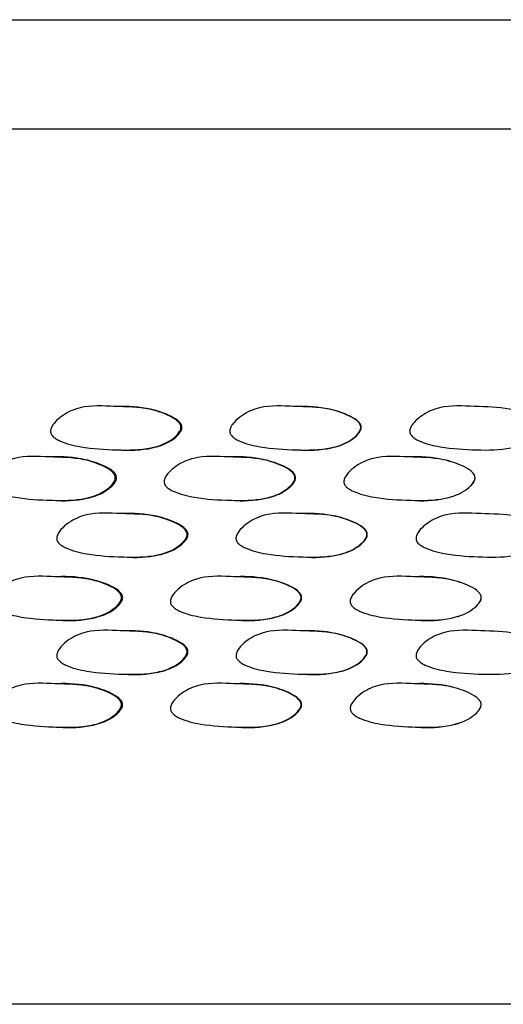
# Model space of a CAD drawing. Units: millimetres. Extents: x 10 to 1452, y 23 to 1042.
# Drawn here: x 302 to 311, y 606 to 624 of the extents above; entities that cross this region are included whole.
import ezdxf

# ---------------------------------------------------------------- set-up
doc = ezdxf.new("R2010")
doc.units = ezdxf.units.MM
doc.header["$LTSCALE"] = 5

msp = doc.modelspace()

# ---------------------------------------------------------------- linework, layer by layer
at = {"color": 7, "linetype": 'Continuous', "lineweight": 25}
for p, q in [((272.376, 624.401), (366.337, 624.401)), ((303.945, 617.331), (303.923, 617.331)), ((307.217, 617.331), (307.206, 617.331)), ((303.944, 616.537), (303.966, 616.537)), ((307.227, 616.537), (307.238, 616.537)), ((302.752, 616.408), (302.726, 616.408)), ((306.018, 616.408), (306.003, 616.408)), ((309.298, 616.408), (309.294, 616.408)), ((302.747, 615.615), (302.773, 615.615)), ((306.024, 615.615), (306.039, 615.615)), ((309.316, 615.615), (309.32, 615.615)), ((304.057, 615.373), (304.036, 615.373)), ((307.33, 615.373), (307.319, 615.373)), ((304.056, 614.579), (304.078, 614.579)), ((307.34, 614.579), (307.351, 614.579)), ((302.865, 614.218), (302.839, 614.218)), ((306.131, 614.218), (306.117, 614.218)), ((309.411, 614.218), (309.408, 614.218)), ((302.86, 613.425), (302.886, 613.425)), ((306.137, 613.425), (306.152, 613.425)), ((309.43, 613.425), (309.434, 613.425)), ((304.057, 613.23), (304.036, 613.23)), ((307.329, 613.23), (307.319, 613.23)), ((304.056, 612.436), (304.077, 612.436)), ((307.34, 612.436), (307.35, 612.436)), ((302.866, 612.262), (302.84, 612.262)), ((306.132, 612.262), (306.117, 612.262)), ((309.412, 612.262), (309.409, 612.262)), ((302.86, 611.468), (302.886, 611.468)), ((306.138, 611.468), (306.152, 611.468)), ((309.431, 611.468), (309.434, 611.468)), ((368.337, 606.401), (252.337, 606.401))]:
    msp.add_line(p, q, dxfattribs=at)
at = {"color": 8, "linetype": 'Continuous', "lineweight": 25}
msp.add_line((368.337, 622.401), (271.02, 622.401), dxfattribs=at)
at = {"color": 7, "linetype": 'Continuous', "lineweight": 25, "flags": 128}
for points in [[(310.21, 616.278), (310.21, 616.278), (310.211, 616.277)], [(310.185, 615.711), (310.185, 615.711), (310.184, 615.711)], [(310.211, 614.127), (310.211, 614.127), (310.211, 614.127)], [(310.213, 613.491), (310.213, 613.491), (310.213, 613.491)], [(310.211, 612.17), (310.211, 612.17), (310.212, 612.17)], [(310.213, 611.535), (310.213, 611.535), (310.213, 611.535)]]:
    msp.add_lwpolyline(points, dxfattribs=at)
at = {"color": 7, "linetype": 'Continuous', "lineweight": 25}
for points, knots in [([(305.148, 616.933), (305.145, 616.923), (305.141, 616.901), (305.116, 616.854), (305.048, 616.776), (304.883, 616.653), (304.512, 616.53), (303.964, 616.532), (303.402, 616.564), (303.025, 616.654), (302.859, 616.739), (302.808, 616.78), (302.78, 616.816), (302.768, 616.844), (302.763, 616.874), (302.767, 616.917), (302.792, 616.974), (302.861, 617.065), (303.02, 617.204), (303.391, 617.364), (303.94, 617.323), (304.499, 617.323), (304.887, 617.19), (305.081, 617.082), (305.138, 617.002), (305.149, 616.961), (305.148, 616.942), (305.148, 616.933)], [0, 0, 0, 0, 0.0058867, 0.0125979, 0.0292861, 0.0635975, 0.1268716, 0.2451732, 0.3696899, 0.4448104, 0.46117, 0.4748047, 0.4809507, 0.4865864, 0.4920244, 0.4976107, 0.5103677, 0.5265146, 0.5618757, 0.6278757, 0.7480442, 0.8672218, 0.940811, 0.9769612, 0.9893356, 0.9947348, 1, 1, 1, 1]), ([(305.166, 616.933), (305.166, 616.942), (305.167, 616.961), (305.156, 617.002), (305.099, 617.081), (304.905, 617.19), (304.52, 617.318), (304.168, 617.339), (303.951, 617.33), (303.945, 617.33)], [0, 0, 0, 0, 0.020675, 0.041874, 0.09042, 0.232061, 0.520177, 0.986625, 1, 1, 1, 1]), ([(308.436, 616.933), (308.433, 616.923), (308.429, 616.901), (308.404, 616.854), (308.335, 616.776), (308.17, 616.653), (307.797, 616.53), (307.247, 616.532), (306.683, 616.564), (306.303, 616.654), (306.136, 616.739), (306.085, 616.78), (306.057, 616.816), (306.045, 616.844), (306.039, 616.874), (306.043, 616.917), (306.069, 616.974), (306.138, 617.065), (306.298, 617.204), (306.671, 617.364), (307.223, 617.323), (307.785, 617.323), (308.173, 617.19), (308.368, 617.082), (308.426, 617.002), (308.437, 616.961), (308.436, 616.942), (308.436, 616.933)], [0, 0, 0, 0, 0.005887, 0.012598, 0.029286, 0.063597, 0.126872, 0.245173, 0.36969, 0.44481, 0.46117, 0.474805, 0.480951, 0.486586, 0.492024, 0.497611, 0.510368, 0.526515, 0.561876, 0.627876, 0.748044, 0.867222, 0.940811, 0.976961, 0.989336, 0.994735, 1, 1, 1, 1]), ([(308.442, 616.933), (308.443, 616.942), (308.444, 616.961), (308.433, 617.002), (308.375, 617.081), (308.181, 617.19), (307.794, 617.318), (307.44, 617.339), (307.223, 617.33), (307.217, 617.33)], [0, 0, 0, 0, 0.020678, 0.041878, 0.09043, 0.232085, 0.520232, 0.986729, 1, 1, 1, 1]), ([(311.73, 616.933), (311.727, 616.923), (311.723, 616.901), (311.697, 616.854), (311.629, 616.776), (311.464, 616.653), (311.091, 616.53), (310.54, 616.532), (309.975, 616.564), (309.595, 616.654), (309.427, 616.739), (309.375, 616.78), (309.348, 616.816), (309.335, 616.844), (309.33, 616.874), (309.334, 616.917), (309.359, 616.974), (309.429, 617.065), (309.589, 617.204), (309.963, 617.364), (310.517, 617.323), (311.078, 617.323), (311.467, 617.19), (311.662, 617.082), (311.72, 617.002), (311.731, 616.961), (311.73, 616.942), (311.73, 616.933)], [0, 0, 0, 0, 0.005887, 0.012598, 0.029286, 0.063597, 0.126872, 0.245173, 0.36969, 0.44481, 0.46117, 0.474805, 0.480951, 0.486586, 0.492024, 0.497611, 0.510368, 0.526515, 0.561876, 0.627876, 0.748044, 0.867222, 0.940811, 0.976961, 0.989336, 0.994735, 1, 1, 1, 1]), ([(303.966, 616.54), (303.977, 616.539), (304.196, 616.52), (304.532, 616.533), (304.902, 616.652), (305.066, 616.776), (305.134, 616.854), (305.159, 616.901), (305.163, 616.923), (305.166, 616.933)], [0, 0, 0, 0, 0.024103, 0.494727, 0.746542, 0.883209, 0.949731, 0.976504, 1, 1, 1, 1]), ([(307.238, 616.54), (307.249, 616.539), (307.469, 616.52), (307.806, 616.533), (308.178, 616.652), (308.342, 616.776), (308.41, 616.854), (308.435, 616.901), (308.44, 616.923), (308.442, 616.933)], [0, 0, 0, 0, 0.023774, 0.494557, 0.746457, 0.88317, 0.949714, 0.976496, 1, 1, 1, 1]), ([(303.948, 616.01), (303.946, 616), (303.941, 615.978), (303.916, 615.931), (303.848, 615.853), (303.684, 615.73), (303.314, 615.608), (302.767, 615.609), (302.208, 615.641), (301.832, 615.732), (301.666, 615.817), (301.615, 615.857), (301.588, 615.893), (301.575, 615.921), (301.57, 615.951), (301.574, 615.994), (301.599, 616.051), (301.668, 616.143), (301.826, 616.281), (302.196, 616.441), (302.744, 616.4), (303.301, 616.4), (303.687, 616.267), (303.881, 616.159), (303.938, 616.079), (303.95, 616.039), (303.948, 616.02), (303.948, 616.01)], [0, 0, 0, 0, 0.005887, 0.012598, 0.029285, 0.063596, 0.12687, 0.245182, 0.369687, 0.444789, 0.461148, 0.474785, 0.480933, 0.486573, 0.492016, 0.497608, 0.510373, 0.526524, 0.561881, 0.627859, 0.74804, 0.867225, 0.940818, 0.976961, 0.989335, 0.994734, 1, 1, 1, 1]), ([(303.97, 616.01), (303.97, 616.02), (303.971, 616.039), (303.96, 616.079), (303.903, 616.159), (303.71, 616.267), (303.326, 616.395), (302.975, 616.417), (302.759, 616.407), (302.753, 616.407)], [0, 0, 0, 0, 0.0206748, 0.0418719, 0.0904105, 0.2320061, 0.5201016, 0.9865225, 1, 1, 1, 1]), ([(307.231, 616.01), (307.229, 616), (307.224, 615.978), (307.199, 615.931), (307.131, 615.853), (306.966, 615.73), (306.594, 615.608), (306.044, 615.609), (305.481, 615.641), (305.102, 615.732), (304.936, 615.817), (304.884, 615.857), (304.857, 615.893), (304.844, 615.921), (304.839, 615.951), (304.843, 615.994), (304.868, 616.051), (304.938, 616.143), (305.097, 616.281), (305.469, 616.441), (306.021, 616.4), (306.581, 616.4), (306.969, 616.267), (307.164, 616.159), (307.221, 616.079), (307.233, 616.039), (307.231, 616.02), (307.231, 616.01)], [0, 0, 0, 0, 0.005887, 0.012598, 0.029285, 0.063596, 0.12687, 0.245182, 0.369687, 0.444789, 0.461148, 0.474785, 0.480933, 0.486573, 0.492016, 0.497608, 0.510373, 0.526524, 0.561881, 0.627859, 0.74804, 0.867225, 0.940818, 0.976961, 0.989335, 0.994734, 1, 1, 1, 1]), ([(307.242, 616.01), (307.242, 616.02), (307.243, 616.039), (307.232, 616.079), (307.175, 616.159), (306.981, 616.267), (306.595, 616.395), (306.241, 616.417), (306.024, 616.407), (306.018, 616.407)], [0, 0, 0, 0, 0.020676, 0.041875, 0.090416, 0.232021, 0.520135, 0.986586, 1, 1, 1, 1]), ([(310.524, 616.01), (310.522, 616), (310.517, 615.978), (310.492, 615.931), (310.424, 615.853), (310.259, 615.73), (309.885, 615.608), (309.335, 615.609), (308.77, 615.641), (308.39, 615.732), (308.223, 615.817), (308.171, 615.857), (308.144, 615.893), (308.131, 615.921), (308.126, 615.951), (308.13, 615.994), (308.155, 616.051), (308.225, 616.143), (308.385, 616.281), (308.758, 616.441), (309.311, 616.4), (309.873, 616.4), (310.262, 616.267), (310.457, 616.159), (310.514, 616.079), (310.525, 616.039), (310.524, 616.02), (310.524, 616.01)], [0, 0, 0, 0, 0.005887, 0.012598, 0.029285, 0.063596, 0.12687, 0.245182, 0.369687, 0.444789, 0.461148, 0.474785, 0.480933, 0.486573, 0.492016, 0.497608, 0.510373, 0.526524, 0.561881, 0.627859, 0.74804, 0.867225, 0.940818, 0.976961, 0.989335, 0.994734, 1, 1, 1, 1]), ([(310.523, 616.01), (310.524, 616.02), (310.525, 616.039), (310.514, 616.079), (310.456, 616.159), (310.262, 616.267), (309.875, 616.395), (309.521, 616.417), (309.304, 616.407), (309.298, 616.407)], [0, 0, 0, 0, 0.020685, 0.041893, 0.090457, 0.232125, 0.520367, 0.987027, 1, 1, 1, 1]), ([(302.773, 615.617), (302.784, 615.617), (303.002, 615.597), (303.338, 615.61), (303.707, 615.73), (303.871, 615.853), (303.938, 615.931), (303.963, 615.978), (303.968, 616), (303.97, 616.01)], [0, 0, 0, 0, 0.024296, 0.494851, 0.746609, 0.883243, 0.949742, 0.976508, 1, 1, 1, 1]), ([(306.039, 615.617), (306.05, 615.617), (306.269, 615.597), (306.607, 615.61), (306.978, 615.73), (307.142, 615.853), (307.21, 615.931), (307.235, 615.978), (307.239, 616), (307.242, 616.01)], [0, 0, 0, 0, 0.024092, 0.494746, 0.746556, 0.883218, 0.949732, 0.976503, 1, 1, 1, 1]), ([(309.32, 615.617), (309.33, 615.616), (309.55, 615.597), (309.887, 615.61), (310.259, 615.73), (310.424, 615.853), (310.491, 615.931), (310.516, 615.978), (310.521, 616), (310.523, 616.01)], [0, 0, 0, 0, 0.022708, 0.494029, 0.746196, 0.883053, 0.94966, 0.97647, 1, 1, 1, 1]), ([(305.26, 614.975), (305.258, 614.964), (305.253, 614.942), (305.228, 614.896), (305.16, 614.818), (304.996, 614.694), (304.624, 614.572), (304.076, 614.574), (303.515, 614.606), (303.138, 614.696), (302.972, 614.781), (302.921, 614.821), (302.893, 614.858), (302.881, 614.886), (302.876, 614.916), (302.88, 614.958), (302.905, 615.016), (302.974, 615.107), (303.133, 615.245), (303.504, 615.406), (304.053, 615.365), (304.612, 615.364), (304.999, 615.231), (305.193, 615.123), (305.25, 615.043), (305.261, 615.003), (305.26, 614.984), (305.26, 614.975)], [0, 0, 0, 0, 0.005888, 0.0126, 0.029287, 0.063596, 0.126868, 0.245177, 0.369695, 0.444805, 0.461163, 0.474797, 0.480943, 0.486581, 0.492021, 0.49761, 0.510371, 0.526519, 0.561877, 0.627871, 0.74805, 0.86723, 0.940803, 0.976953, 0.989331, 0.994733, 1, 1, 1, 1]), ([(305.277, 614.975), (305.278, 614.984), (305.279, 615.003), (305.268, 615.043), (305.211, 615.123), (305.017, 615.232), (304.632, 615.36), (304.28, 615.381), (304.064, 615.372), (304.058, 615.372)], [0, 0, 0, 0, 0.020688, 0.041899, 0.090469, 0.232132, 0.520229, 0.986763, 1, 1, 1, 1]), ([(308.548, 614.975), (308.546, 614.964), (308.541, 614.942), (308.516, 614.896), (308.448, 614.818), (308.283, 614.694), (307.91, 614.572), (307.36, 614.574), (306.796, 614.606), (306.417, 614.696), (306.25, 614.781), (306.198, 614.821), (306.171, 614.858), (306.158, 614.886), (306.153, 614.916), (306.157, 614.958), (306.182, 615.016), (306.252, 615.107), (306.412, 615.245), (306.785, 615.406), (307.337, 615.365), (307.898, 615.364), (308.286, 615.231), (308.481, 615.123), (308.539, 615.043), (308.55, 615.003), (308.549, 614.984), (308.548, 614.975)], [0, 0, 0, 0, 0.005888, 0.0126, 0.029287, 0.063596, 0.126868, 0.245177, 0.369695, 0.444805, 0.461163, 0.474797, 0.480943, 0.486581, 0.492021, 0.49761, 0.510371, 0.526519, 0.561877, 0.627871, 0.74805, 0.86723, 0.940803, 0.976953, 0.989331, 0.994733, 1, 1, 1, 1]), ([(308.554, 614.975), (308.555, 614.984), (308.556, 615.003), (308.545, 615.043), (308.487, 615.123), (308.293, 615.232), (307.907, 615.36), (307.553, 615.381), (307.336, 615.372), (307.33, 615.372)], [0, 0, 0, 0, 0.02069, 0.041904, 0.090479, 0.232157, 0.520286, 0.986871, 1, 1, 1, 1]), ([(311.842, 614.975), (311.84, 614.964), (311.835, 614.942), (311.81, 614.896), (311.742, 614.818), (311.577, 614.694), (311.204, 614.572), (310.653, 614.574), (310.088, 614.606), (309.708, 614.696), (309.541, 614.781), (309.489, 614.821), (309.462, 614.858), (309.449, 614.886), (309.444, 614.916), (309.448, 614.958), (309.473, 615.016), (309.543, 615.107), (309.703, 615.245), (310.077, 615.406), (310.63, 615.365), (311.191, 615.364), (311.58, 615.231), (311.775, 615.123), (311.833, 615.043), (311.844, 615.003), (311.843, 614.984), (311.842, 614.975)], [0, 0, 0, 0, 0.005888, 0.0126, 0.029287, 0.063596, 0.126868, 0.245177, 0.369695, 0.444805, 0.461163, 0.474797, 0.480943, 0.486581, 0.492021, 0.49761, 0.510371, 0.526519, 0.561877, 0.627871, 0.74805, 0.86723, 0.940803, 0.976953, 0.989331, 0.994733, 1, 1, 1, 1]), ([(304.078, 614.582), (304.089, 614.581), (304.308, 614.562), (304.644, 614.575), (305.014, 614.694), (305.178, 614.818), (305.246, 614.896), (305.27, 614.942), (305.275, 614.964), (305.277, 614.975)], [0, 0, 0, 0, 0.024088, 0.494739, 0.746548, 0.883205, 0.949722, 0.976497, 1, 1, 1, 1]), ([(307.351, 614.582), (307.362, 614.581), (307.581, 614.562), (307.919, 614.575), (308.29, 614.694), (308.455, 614.818), (308.522, 614.896), (308.547, 614.942), (308.552, 614.964), (308.554, 614.975)], [0, 0, 0, 0, 0.023743, 0.49456, 0.746458, 0.883164, 0.949704, 0.976489, 1, 1, 1, 1]), ([(304.061, 613.82), (304.058, 613.81), (304.054, 613.788), (304.029, 613.741), (303.961, 613.663), (303.797, 613.54), (303.427, 613.418), (302.88, 613.419), (302.321, 613.452), (301.945, 613.542), (301.779, 613.627), (301.728, 613.667), (301.701, 613.703), (301.689, 613.732), (301.683, 613.761), (301.687, 613.804), (301.712, 613.861), (301.781, 613.953), (301.939, 614.091), (302.309, 614.251), (302.857, 614.21), (303.414, 614.21), (303.8, 614.077), (303.994, 613.969), (304.051, 613.889), (304.062, 613.849), (304.061, 613.83), (304.061, 613.82)], [0, 0, 0, 0, 0.0058884, 0.0126001, 0.0292853, 0.0635936, 0.1268669, 0.2451858, 0.3696904, 0.4447835, 0.461141, 0.4747783, 0.4809279, 0.4865691, 0.4920138, 0.4976072, 0.5103748, 0.5265257, 0.5618796, 0.6278562, 0.7480428, 0.8672317, 0.9408151, 0.9769549, 0.9893311, 0.9947326, 1, 1, 1, 1]), ([(304.082, 613.82), (304.083, 613.83), (304.084, 613.849), (304.073, 613.889), (304.016, 613.969), (303.823, 614.077), (303.439, 614.205), (303.087, 614.227), (302.872, 614.218), (302.866, 614.217)], [0, 0, 0, 0, 0.020683, 0.041889, 0.090441, 0.232034, 0.520114, 0.986583, 1, 1, 1, 1]), ([(307.344, 613.82), (307.342, 613.81), (307.337, 613.788), (307.312, 613.741), (307.244, 613.663), (307.079, 613.54), (306.707, 613.418), (306.158, 613.419), (305.595, 613.452), (305.217, 613.542), (305.05, 613.627), (304.999, 613.667), (304.971, 613.703), (304.958, 613.732), (304.953, 613.761), (304.957, 613.804), (304.982, 613.861), (305.052, 613.953), (305.211, 614.091), (305.583, 614.251), (306.134, 614.21), (306.695, 614.21), (307.083, 614.077), (307.277, 613.969), (307.335, 613.889), (307.346, 613.849), (307.345, 613.83), (307.344, 613.82)], [0, 0, 0, 0, 0.005888, 0.0126, 0.029285, 0.063594, 0.126867, 0.245186, 0.36969, 0.444783, 0.461141, 0.474778, 0.480928, 0.486569, 0.492014, 0.497607, 0.510375, 0.526526, 0.56188, 0.627856, 0.748043, 0.867232, 0.940815, 0.976955, 0.989331, 0.994733, 1, 1, 1, 1]), ([(307.354, 613.82), (307.355, 613.83), (307.356, 613.849), (307.345, 613.889), (307.288, 613.969), (307.094, 614.077), (306.708, 614.205), (306.355, 614.227), (306.138, 614.218), (306.132, 614.217)], [0, 0, 0, 0, 0.020685, 0.041892, 0.090447, 0.232049, 0.520148, 0.986648, 1, 1, 1, 1]), ([(310.637, 613.82), (310.635, 613.81), (310.63, 613.788), (310.605, 613.741), (310.537, 613.663), (310.372, 613.54), (309.999, 613.418), (309.449, 613.419), (308.884, 613.452), (308.505, 613.542), (308.337, 613.627), (308.286, 613.667), (308.258, 613.703), (308.246, 613.732), (308.241, 613.761), (308.244, 613.804), (308.27, 613.861), (308.339, 613.953), (308.499, 614.091), (308.873, 614.251), (309.425, 614.21), (309.987, 614.21), (310.375, 614.077), (310.57, 613.969), (310.628, 613.889), (310.639, 613.849), (310.638, 613.83), (310.637, 613.82)], [0, 0, 0, 0, 0.005888, 0.0126, 0.029285, 0.063594, 0.126867, 0.245186, 0.36969, 0.444783, 0.461141, 0.474778, 0.480928, 0.486569, 0.492014, 0.497607, 0.510375, 0.526526, 0.56188, 0.627856, 0.748043, 0.867232, 0.940815, 0.976955, 0.989331, 0.994733, 1, 1, 1, 1]), ([(310.636, 613.82), (310.637, 613.83), (310.638, 613.849), (310.627, 613.889), (310.569, 613.969), (310.375, 614.077), (309.989, 614.205), (309.635, 614.227), (309.418, 614.218), (309.412, 614.217)], [0, 0, 0, 0, 0.020695, 0.041913, 0.090493, 0.232167, 0.520412, 0.987149, 1, 1, 1, 1]), ([(302.886, 613.428), (302.897, 613.427), (303.115, 613.407), (303.451, 613.42), (303.82, 613.54), (303.983, 613.663), (304.05, 613.741), (304.075, 613.788), (304.08, 613.81), (304.082, 613.82)], [0, 0, 0, 0, 0.024324, 0.494886, 0.746627, 0.883245, 0.949736, 0.976504, 1, 1, 1, 1]), ([(306.152, 613.428), (306.163, 613.427), (306.383, 613.407), (306.72, 613.42), (307.091, 613.54), (307.255, 613.663), (307.323, 613.741), (307.347, 613.788), (307.352, 613.81), (307.354, 613.82)], [0, 0, 0, 0, 0.024112, 0.494776, 0.746572, 0.88322, 0.949726, 0.976498, 1, 1, 1, 1]), ([(309.434, 613.427), (309.444, 613.427), (309.663, 613.407), (310.001, 613.42), (310.372, 613.54), (310.537, 613.663), (310.604, 613.741), (310.629, 613.788), (310.634, 613.81), (310.636, 613.82)], [0, 0, 0, 0, 0.022529, 0.493957, 0.746161, 0.883031, 0.949644, 0.97646, 1, 1, 1, 1]), ([(305.259, 612.832), (305.257, 612.822), (305.252, 612.8), (305.227, 612.753), (305.16, 612.675), (304.995, 612.552), (304.624, 612.429), (304.076, 612.431), (303.515, 612.463), (303.138, 612.553), (302.972, 612.639), (302.921, 612.679), (302.894, 612.715), (302.881, 612.743), (302.876, 612.773), (302.88, 612.816), (302.905, 612.873), (302.974, 612.964), (303.133, 613.103), (303.504, 613.263), (304.053, 613.222), (304.612, 613.221), (304.998, 613.089), (305.193, 612.98), (305.25, 612.901), (305.261, 612.86), (305.26, 612.841), (305.259, 612.832)], [0, 0, 0, 0, 0.0058872, 0.0125981, 0.0292828, 0.0635948, 0.1268729, 0.2451869, 0.3696918, 0.4447914, 0.4611492, 0.4747858, 0.4809343, 0.4865737, 0.4920162, 0.497607, 0.5103699, 0.526518, 0.5618743, 0.6278661, 0.7480446, 0.8672298, 0.9408169, 0.9769581, 0.9893332, 0.9947336, 1, 1, 1, 1]), ([(305.277, 612.832), (305.277, 612.841), (305.278, 612.86), (305.267, 612.901), (305.21, 612.98), (305.017, 613.089), (304.632, 613.217), (304.28, 613.238), (304.064, 613.229), (304.058, 613.229)], [0, 0, 0, 0, 0.0206802, 0.0418833, 0.0904326, 0.2320379, 0.5201462, 0.9866233, 1, 1, 1, 1]), ([(308.548, 612.832), (308.545, 612.822), (308.541, 612.8), (308.516, 612.753), (308.448, 612.675), (308.283, 612.552), (307.91, 612.429), (307.36, 612.431), (306.796, 612.463), (306.417, 612.553), (306.25, 612.639), (306.199, 612.679), (306.172, 612.715), (306.159, 612.743), (306.154, 612.773), (306.158, 612.816), (306.183, 612.873), (306.252, 612.964), (306.412, 613.103), (306.785, 613.263), (307.337, 613.222), (307.897, 613.221), (308.286, 613.089), (308.481, 612.98), (308.538, 612.901), (308.549, 612.86), (308.548, 612.841), (308.548, 612.832)], [0, 0, 0, 0, 0.005887, 0.012598, 0.029283, 0.063595, 0.126873, 0.245187, 0.369692, 0.444791, 0.461149, 0.474786, 0.480934, 0.486574, 0.492016, 0.497607, 0.51037, 0.526518, 0.561874, 0.627866, 0.748045, 0.86723, 0.940817, 0.976958, 0.989333, 0.994734, 1, 1, 1, 1]), ([(308.554, 612.832), (308.554, 612.841), (308.555, 612.86), (308.544, 612.901), (308.487, 612.98), (308.293, 613.089), (307.907, 613.217), (307.553, 613.238), (307.336, 613.229), (307.33, 613.229)], [0, 0, 0, 0, 0.0206825, 0.0418879, 0.0904427, 0.2320636, 0.5202038, 0.9867325, 1, 1, 1, 1]), ([(311.842, 612.832), (311.839, 612.822), (311.835, 612.8), (311.81, 612.753), (311.742, 612.675), (311.577, 612.552), (311.204, 612.429), (310.653, 612.431), (310.089, 612.463), (309.709, 612.553), (309.541, 612.639), (309.49, 612.679), (309.462, 612.715), (309.45, 612.743), (309.445, 612.773), (309.448, 612.816), (309.474, 612.873), (309.543, 612.964), (309.703, 613.103), (310.077, 613.263), (310.63, 613.222), (311.191, 613.221), (311.58, 613.089), (311.775, 612.98), (311.832, 612.901), (311.843, 612.86), (311.842, 612.841), (311.842, 612.832)], [0, 0, 0, 0, 0.005887, 0.012598, 0.029283, 0.063595, 0.126873, 0.245187, 0.369692, 0.444791, 0.461149, 0.474786, 0.480934, 0.486574, 0.492016, 0.497607, 0.51037, 0.526518, 0.561874, 0.627866, 0.748045, 0.86723, 0.940817, 0.976958, 0.989333, 0.994734, 1, 1, 1, 1]), ([(304.078, 612.439), (304.089, 612.438), (304.307, 612.419), (304.644, 612.432), (305.014, 612.552), (305.178, 612.675), (305.245, 612.753), (305.27, 612.8), (305.275, 612.822), (305.277, 612.832)], [0, 0, 0, 0, 0.0243039, 0.4948541, 0.7466187, 0.8832535, 0.9497438, 0.976508, 1, 1, 1, 1]), ([(307.351, 612.439), (307.361, 612.438), (307.581, 612.419), (307.919, 612.432), (308.29, 612.552), (308.454, 612.675), (308.522, 612.753), (308.547, 612.8), (308.552, 612.822), (308.554, 612.832)], [0, 0, 0, 0, 0.023955, 0.494673, 0.746528, 0.883212, 0.949726, 0.9765, 1, 1, 1, 1]), ([(304.06, 611.864), (304.057, 611.854), (304.053, 611.832), (304.028, 611.785), (303.96, 611.707), (303.797, 611.584), (303.426, 611.461), (302.88, 611.463), (302.321, 611.495), (301.946, 611.585), (301.78, 611.67), (301.729, 611.711), (301.702, 611.747), (301.69, 611.775), (301.685, 611.805), (301.688, 611.847), (301.713, 611.905), (301.782, 611.996), (301.94, 612.134), (302.31, 612.295), (302.857, 612.254), (303.414, 612.253), (303.8, 612.121), (303.993, 612.012), (304.05, 611.933), (304.061, 611.892), (304.06, 611.873), (304.06, 611.864)], [0, 0, 0, 0, 0.005891, 0.012604, 0.029287, 0.063591, 0.126861, 0.245188, 0.3697, 0.444788, 0.461144, 0.474781, 0.48093, 0.486572, 0.492016, 0.497609, 0.510373, 0.526519, 0.561872, 0.627863, 0.748048, 0.867242, 0.94081, 0.976944, 0.989325, 0.994729, 1, 1, 1, 1]), ([(304.081, 611.864), (304.082, 611.873), (304.083, 611.892), (304.072, 611.933), (304.015, 612.012), (303.822, 612.121), (303.438, 612.249), (303.087, 612.27), (302.872, 612.261), (302.866, 612.261)], [0, 0, 0, 0, 0.0207003, 0.0419233, 0.0905025, 0.2321057, 0.5201906, 0.9867824, 1, 1, 1, 1]), ([(307.343, 611.864), (307.341, 611.854), (307.336, 611.832), (307.311, 611.785), (307.243, 611.707), (307.079, 611.584), (306.707, 611.461), (306.158, 611.463), (305.595, 611.495), (305.217, 611.585), (305.051, 611.67), (305, 611.711), (304.972, 611.747), (304.96, 611.775), (304.955, 611.805), (304.958, 611.847), (304.983, 611.905), (305.053, 611.996), (305.212, 612.134), (305.584, 612.295), (306.135, 612.254), (306.694, 612.253), (307.082, 612.121), (307.276, 612.012), (307.334, 611.933), (307.345, 611.892), (307.344, 611.873), (307.343, 611.864)], [0, 0, 0, 0, 0.005891, 0.012604, 0.029287, 0.063591, 0.126861, 0.245188, 0.3697, 0.444788, 0.461144, 0.474781, 0.48093, 0.486572, 0.492016, 0.497609, 0.510373, 0.526519, 0.561872, 0.627863, 0.748048, 0.867242, 0.94081, 0.976944, 0.989325, 0.994729, 1, 1, 1, 1]), ([(307.353, 611.864), (307.354, 611.873), (307.355, 611.892), (307.344, 611.933), (307.287, 612.012), (307.093, 612.121), (306.708, 612.249), (306.355, 612.27), (306.138, 612.261), (306.132, 612.261)], [0, 0, 0, 0, 0.020702, 0.041926, 0.090508, 0.232121, 0.520225, 0.986847, 1, 1, 1, 1]), ([(310.636, 611.864), (310.634, 611.854), (310.629, 611.832), (310.604, 611.785), (310.536, 611.707), (310.372, 611.584), (309.999, 611.461), (309.449, 611.463), (308.885, 611.495), (308.506, 611.585), (308.338, 611.67), (308.287, 611.711), (308.26, 611.747), (308.247, 611.775), (308.242, 611.805), (308.246, 611.847), (308.271, 611.905), (308.34, 611.996), (308.5, 612.134), (308.873, 612.295), (309.425, 612.254), (309.986, 612.253), (310.375, 612.121), (310.569, 612.012), (310.627, 611.933), (310.638, 611.892), (310.637, 611.873), (310.636, 611.864)], [0, 0, 0, 0, 0.005891, 0.012604, 0.029287, 0.063591, 0.126861, 0.245188, 0.3697, 0.444788, 0.461144, 0.474781, 0.48093, 0.486572, 0.492016, 0.497609, 0.510373, 0.526519, 0.561872, 0.627863, 0.748048, 0.867242, 0.94081, 0.976944, 0.989325, 0.994729, 1, 1, 1, 1]), ([(310.635, 611.864), (310.636, 611.873), (310.637, 611.892), (310.626, 611.933), (310.568, 612.012), (310.375, 612.121), (309.988, 612.249), (309.635, 612.27), (309.418, 612.261), (309.412, 612.261)], [0, 0, 0, 0, 0.020712, 0.041947, 0.090554, 0.232237, 0.520484, 0.987339, 1, 1, 1, 1]), ([(302.886, 611.471), (302.897, 611.47), (303.115, 611.451), (303.451, 611.464), (303.819, 611.584), (303.982, 611.707), (304.05, 611.785), (304.074, 611.832), (304.079, 611.854), (304.081, 611.864)], [0, 0, 0, 0, 0.02434, 0.494924, 0.746646, 0.88324, 0.949722, 0.976494, 1, 1, 1, 1]), ([(306.153, 611.471), (306.163, 611.47), (306.383, 611.451), (306.72, 611.464), (307.09, 611.584), (307.254, 611.707), (307.322, 611.785), (307.346, 611.832), (307.351, 611.854), (307.353, 611.864)], [0, 0, 0, 0, 0.024128, 0.494815, 0.746591, 0.883215, 0.949711, 0.976489, 1, 1, 1, 1]), ([(309.434, 611.471), (309.444, 611.47), (309.663, 611.451), (310.001, 611.464), (310.372, 611.584), (310.536, 611.707), (310.603, 611.785), (310.628, 611.832), (310.633, 611.854), (310.635, 611.864)], [0, 0, 0, 0, 0.0225431, 0.4939941, 0.7461791, 0.8830252, 0.9496298, 0.9764506, 1, 1, 1, 1])]:
    msp.add_open_spline(points, degree=3, knots=knots, dxfattribs=at)

doc.saveas('drawing.dxf')
